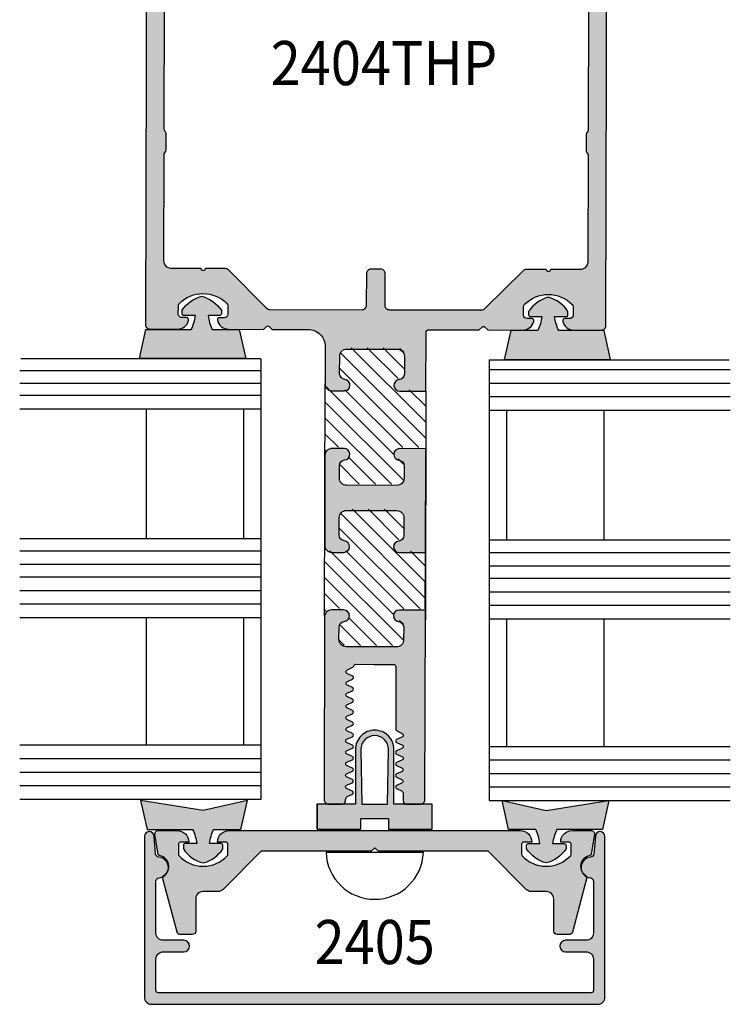
# Model space of a CAD drawing. Units: millimetres. Extents: x 1755 to 3054, y 1261 to 1821.
# Drawn here: x 2764 to 2796, y 1371 to 1416 of the extents above; entities that cross this region are included whole.
import ezdxf
from ezdxf.enums import TextEntityAlignment as Align

# ---------------------------------------------------------------- set-up
doc = ezdxf.new("R2010")
doc.units = ezdxf.units.MM
doc.layers.add('3', color=3, linetype='Continuous')
doc.layers.add('4', color=4, linetype='Continuous')
doc.styles.add('Spec Cali', font='calibrib.ttf', dxfattribs={"width": 0.9, "height": 2.4})

msp = doc.modelspace()

# ---------------------------------------------------------------- hatches: boundary and pattern name
h = msp.add_hatch(color=6)
h.dxf.hatch_style = 1
h.paths.add_polyline_path([(2790.577, 1401.848), (2788.521, 1401.848, -0.076216), (2788.335, 1402.486), (2788.859, 1402.486, 0.414214), (2788.94, 1402.568), (2788.94, 1402.722, 0.176667), (2788.048, 1403.359, 0.176667), (2787.155, 1402.722), (2787.155, 1402.568, 0.414214), (2787.237, 1402.486), (2787.76, 1402.486, -0.076216), (2787.574, 1401.848), (2786.348, 1401.848), (2786.054, 1400.54), (2788.048, 1400.54), (2790.871, 1400.54)])
h.paths.add_polyline_path([(2774.054, 1401.896), (2772.828, 1401.896, -0.076216), (2772.642, 1402.534), (2773.165, 1402.534, 0.414214), (2773.247, 1402.616), (2773.247, 1402.77, 0.176667), (2772.355, 1403.407, 0.176667), (2771.462, 1402.77), (2771.462, 1402.616, 0.414214), (2771.544, 1402.534), (2772.067, 1402.534, -0.076216), (2771.881, 1401.896), (2769.825, 1401.896), (2769.531, 1400.588), (2772.355, 1400.588), (2774.348, 1400.588)])
h = msp.add_hatch()
h.set_pattern_fill('ANSI31', color=256, scale=4.10584, angle=90, style=0)
h.set_pattern_definition([(135, (2395.9733, 1260.1793), (-0.3629084, -0.3629084), [])])
h.paths.add_polyline_path([(2782.498, 1399.162), (2781.316, 1399.165, -0.95113), (2781.291, 1399.685, 0.38517), (2781.527, 1399.943), (2781.529, 1400.741, 0.414214), (2781.206, 1401.065), (2778.924, 1401.071, 0.414214), (2778.6, 1400.749), (2778.598, 1399.951, 0.38517), (2778.831, 1399.691, -0.95113), (2778.804, 1399.171), (2778.261, 1399.173, -0.414169), (2777.938, 1399.498), (2777.936, 1398.999), (2777.936, 1396.31, -0.354761), (2778.254, 1396.567), (2778.797, 1396.566, -0.95113), (2778.822, 1396.046, 0.38517), (2778.587, 1395.787), (2778.585, 1395.221, 0.414214), (2778.908, 1394.898), (2781.19, 1394.892, 0.414214), (2781.514, 1395.214), (2781.516, 1395.779, 0.38517), (2781.282, 1396.039, -0.95113), (2781.309, 1396.559), (2782.498, 1396.556)])
h.paths.add_polyline_path([(2782.485, 1391.849), (2781.297, 1391.852, -0.95113), (2781.272, 1392.372, 0.38517), (2781.508, 1392.631), (2781.51, 1393.428, 0.414214), (2781.187, 1393.752), (2778.905, 1393.758, 0.414214), (2778.581, 1393.436), (2778.579, 1392.638, 0.38517), (2778.813, 1392.378, -0.95113), (2778.785, 1391.859), (2778.242, 1391.86, -0.395246), (2777.92, 1392.164), (2777.911, 1392.164), (2777.911, 1388.929, -0.415649), (2778.236, 1389.254), (2778.778, 1389.253, -0.95113), (2778.803, 1388.733, 0.38517), (2778.568, 1388.474), (2778.567, 1387.909, 0.414214), (2778.889, 1387.585), (2781.172, 1387.579, 0.414214), (2781.495, 1387.901), (2781.497, 1388.467, 0.38517), (2781.263, 1388.727, -0.95113), (2781.29, 1389.246), (2782.479, 1389.243)])
h = msp.add_hatch(color=6)
h.dxf.hatch_style = 1
h.paths.add_polyline_path([(2782.795, 1380.403), (2782.325, 1380.403, -0.090978), (2782.251, 1380.39), (2781.631, 1380.391, -0.097504), (2781.572, 1380.403), (2781.061, 1380.403), (2781.061, 1382.875, 0.414214), (2780.188, 1383.748, 0.414214), (2779.315, 1382.875), (2779.315, 1380.403), (2778.749, 1380.403, -0.059264), (2778.713, 1380.399), (2778.1, 1380.4, -0.039584), (2778.068, 1380.403), (2777.581, 1380.403), (2777.581, 1379.26), (2779.561, 1379.26), (2779.561, 1379.753), (2780.188, 1379.753), (2780.815, 1379.753), (2780.815, 1379.26), (2782.795, 1379.26)])
h.paths.add_polyline_path([(2780.765, 1380.403), (2780.188, 1380.403), (2779.611, 1380.403), (2779.561, 1382.875, -0.414214), (2780.188, 1383.502, -0.414214), (2780.815, 1382.875)], flags=16)
h.paths.add_polyline_path([(2774.421, 1380.564), (2772.419, 1380.113), (2769.583, 1380.564), (2769.878, 1379.25), (2771.943, 1379.25, -0.076216), (2772.13, 1378.609), (2771.604, 1378.609, 0.414214), (2771.522, 1378.527), (2771.522, 1378.372, 0.176667), (2772.419, 1377.732, 0.176667), (2773.315, 1378.372), (2773.315, 1378.527, 0.414214), (2773.233, 1378.609), (2772.707, 1378.609, -0.076216), (2772.894, 1379.25), (2774.126, 1379.25)])
h.paths.add_polyline_path([(2790.793, 1380.564), (2787.957, 1380.113), (2785.955, 1380.564), (2786.25, 1379.25), (2787.482, 1379.25, -0.076216), (2787.669, 1378.609), (2787.143, 1378.609, 0.414214), (2787.061, 1378.527), (2787.061, 1378.372, 0.176667), (2787.957, 1377.732, 0.176667), (2788.854, 1378.372), (2788.854, 1378.527, 0.414214), (2788.772, 1378.609), (2788.246, 1378.609, -0.076216), (2788.433, 1379.25), (2790.498, 1379.25)])
h = msp.add_hatch(color=4)
h.dxf.hatch_style = 1
h.paths.add_polyline_path([(2786.783, 1379.202), (2773.593, 1379.202, 0.414214), (2773.071, 1378.681), (2773.437, 1378.681, -0.414214), (2773.539, 1378.578), (2773.539, 1378.123, -0.192998), (2773.511, 1378.052, -0.427624), (2771.326, 1378.052, -0.192998), (2771.298, 1378.123), (2771.298, 1378.578, -0.414214), (2771.4, 1378.681), (2771.766, 1378.681, 0.414214), (2771.244, 1379.202), (2770.386, 1379.202, 0.466308), (2770.233, 1379.019), (2770.388, 1378.138, 0.309457), (2770.469, 1378.056, -0.482254), (2770.82, 1377.376, -0.187087), (2770.603, 1377.116, 0.17996), (2770.593, 1377.008), (2771.237, 1374.605, 0.339454), (2771.387, 1374.489), (2771.925, 1374.489, 0.414214), (2772.081, 1374.645), (2772.081, 1376.111, -0.414214), (2772.409, 1376.439), (2773.092, 1376.439, 0.198912), (2773.325, 1376.535), (2775.051, 1378.262), (2780.032, 1378.262), (2780.188, 1378.418), (2780.344, 1378.262), (2785.325, 1378.262), (2787.051, 1376.535, 0.198912), (2787.284, 1376.439), (2787.967, 1376.439, -0.414214), (2788.295, 1376.111), (2788.295, 1374.645, 0.414214), (2788.452, 1374.489), (2788.989, 1374.489, 0.339454), (2789.139, 1374.605), (2789.783, 1377.008, 0.17996), (2789.773, 1377.116, -0.187087), (2789.556, 1377.376, -0.482254), (2789.907, 1378.056, 0.309457), (2789.988, 1378.138), (2790.143, 1379.019, 0.466308), (2789.99, 1379.202), (2789.132, 1379.202, 0.414214), (2788.61, 1378.681), (2788.976, 1378.681, -0.414214), (2789.078, 1378.578), (2789.078, 1378.123, -0.192998), (2789.05, 1378.052, -0.427624), (2786.865, 1378.052, -0.192998), (2786.837, 1378.123), (2786.837, 1378.578, -0.414214), (2786.939, 1378.681), (2787.305, 1378.681, 0.414214)])
h.paths.add_polyline_path([(2790.616, 1371.659), (2790.616, 1378.933, 0.957086), (2790.179, 1378.952), (2790.108, 1378.134, -0.366858), (2789.964, 1377.992, 0.488911), (2789.556, 1377.376, 0.135324), (2789.722, 1377.176, -0.128205), (2789.773, 1377.116, 0.102193), (2789.954, 1377.06, -0.38555), (2790.094, 1376.904), (2790.094, 1374.557, -0.414214), (2789.766, 1374.229), (2788.832, 1374.229, 1), (2788.832, 1373.707), (2789.766, 1373.707, -0.414214), (2790.094, 1373.379), (2790.094, 1371.954, -0.414214), (2789.992, 1371.852), (2770.384, 1371.852, -0.414214), (2770.282, 1371.954), (2770.282, 1373.379, -0.414214), (2770.61, 1373.707), (2771.544, 1373.707, 1), (2771.544, 1374.229), (2770.61, 1374.229, -0.414214), (2770.282, 1374.557), (2770.282, 1376.904, -0.38555), (2770.422, 1377.06, 0.102193), (2770.603, 1377.116, -0.128205), (2770.654, 1377.176, 0.135324), (2770.82, 1377.376, 0.488911), (2770.412, 1377.992, -0.366858), (2770.268, 1378.134), (2770.197, 1378.952, 0.957086), (2769.76, 1378.933), (2769.76, 1371.659, 0.414214), (2770.089, 1371.33), (2790.287, 1371.33, 0.414214)])
at = {"layer": '4'}
h = msp.add_hatch(color=256, dxfattribs=at)
h.dxf.hatch_style = 1
h.paths.add_polyline_path([(2782.514, 1401.764, -0.414214), (2782.638, 1401.887), (2784.924, 1401.881), (2785.056, 1402.012, -0.414214), (2785.174, 1402.012), (2785.305, 1401.88), (2786.889, 1401.876, 0.341998), (2787.394, 1402.265, 0.490315), (2787.294, 1402.396), (2787.085, 1402.396, -0.414214), (2786.929, 1402.553), (2786.93, 1402.932, -0.197279), (2786.976, 1403.042, -0.417902), (2789.127, 1403.036, -0.197279), (2789.171, 1402.926), (2789.17, 1402.547, -0.414214), (2789.014, 1402.391), (2788.805, 1402.392, 0.490315), (2788.704, 1402.262, 0.342718), (2789.209, 1401.87), (2789.209, 1401.87), (2790.446, 1401.867, 0.414214), (2790.655, 1402.075), (2790.761, 1443.351, 0.414214), (2790.553, 1443.56), (2770.124, 1443.612, 0.414214), (2769.915, 1443.404), (2769.808, 1402.128, 0.414214), (2770.016, 1401.919), (2771.255, 1401.916, 0.341998), (2771.76, 1402.306, 0.490315), (2771.66, 1402.436), (2771.451, 1402.437, -0.414214), (2771.295, 1402.593), (2771.296, 1402.972, -0.197279), (2771.342, 1403.082, -0.417902), (2773.492, 1403.077, -0.197279), (2773.537, 1402.967), (2773.536, 1402.588, -0.414214), (2773.38, 1402.432), (2773.171, 1402.432, 0.490315), (2773.07, 1402.302, 0.341998), (2773.573, 1401.91), (2775.157, 1401.906), (2775.289, 1402.038, -0.414214), (2775.407, 1402.037), (2775.539, 1401.905), (2777.18, 1401.901, -0.414214), (2777.945, 1401.131), (2777.941, 1399.441, 0.414214), (2778.264, 1399.116), (2778.807, 1399.115, 0.95113), (2778.835, 1399.634, -0.38517), (2778.601, 1399.894), (2778.603, 1400.692, -0.414214), (2778.927, 1401.014), (2781.21, 1401.008, -0.414214), (2781.532, 1400.684), (2781.53, 1399.887, -0.38517), (2781.295, 1399.628, 0.95113), (2781.319, 1399.108), (2782.508, 1399.105)])
h.paths.add_polyline_path([(2779.613, 1402.797), (2775.437, 1402.808, -0.198912), (2775.289, 1402.87), (2773.557, 1404.611, 0.198912), (2773.409, 1404.673), (2772.524, 1404.675, -1), (2772.319, 1404.676), (2770.956, 1404.679, -0.414214), (2770.628, 1405.008), (2770.641, 1409.842, -0.209797), (2770.681, 1409.932, 0.209797), (2770.732, 1410.047), (2770.733, 1410.777, 0.209797), (2770.683, 1410.892, -0.209797), (2770.644, 1410.983), (2770.673, 1422.508, -0.209797), (2770.713, 1422.598, 0.209797), (2770.764, 1422.713), (2770.766, 1423.443, 0.209797), (2770.716, 1423.558, -0.209797), (2770.676, 1423.649), (2770.708, 1436.002, -0.209797), (2770.748, 1436.093, 0.209797), (2770.799, 1436.208), (2770.801, 1436.937, 0.209797), (2770.751, 1437.053, -0.209797), (2770.711, 1437.143), (2770.725, 1442.47, -0.414214), (2771.054, 1442.797), (2789.619, 1442.749, -0.414214), (2789.946, 1442.42), (2789.933, 1437.094, -0.209797), (2789.893, 1437.003, 0.209797), (2789.842, 1436.888), (2789.84, 1436.159, 0.209797), (2789.89, 1436.043, -0.209797), (2789.93, 1435.953), (2789.898, 1423.599, -0.209797), (2789.858, 1423.509, 0.209797), (2789.807, 1423.394), (2789.805, 1422.664, 0.209797), (2789.855, 1422.549, -0.209797), (2789.895, 1422.458), (2789.865, 1410.933, -0.209797), (2789.825, 1410.843, 0.209797), (2789.774, 1410.728), (2789.773, 1409.998, 0.209797), (2789.823, 1409.883, -0.209797), (2789.862, 1409.792), (2789.85, 1404.959, -0.414214), (2789.521, 1404.631), (2788.158, 1404.635, -1), (2787.952, 1404.635), (2787.067, 1404.638, 0.198912), (2786.92, 1404.577), (2785.178, 1402.844, -0.198912), (2785.03, 1402.783), (2780.853, 1402.794, -0.414214), (2780.644, 1403.004), (2780.648, 1404.445, 0.414214), (2780.44, 1404.654), (2780.036, 1404.655, 0.414214), (2779.827, 1404.447), (2779.823, 1403.006, -0.414214)], flags=16)
h.paths.add_polyline_path([(2782.501, 1396.499), (2781.313, 1396.502, 0.95113), (2781.285, 1395.982, -0.38517), (2781.519, 1395.723), (2781.518, 1395.157, -0.414214), (2781.194, 1394.835), (2778.911, 1394.841, -0.414214), (2778.589, 1395.165), (2778.59, 1395.73, -0.38517), (2778.825, 1395.989, 0.95113), (2778.801, 1396.509), (2778.258, 1396.51, 0.414214), (2777.933, 1396.187), (2777.922, 1392.128, 0.414214), (2778.246, 1391.803), (2778.789, 1391.802, 0.95113), (2778.816, 1392.322, -0.38517), (2778.582, 1392.581), (2778.584, 1393.379, -0.414214), (2778.908, 1393.701), (2781.191, 1393.696, -0.414214), (2781.513, 1393.372), (2781.511, 1392.574, -0.38517), (2781.276, 1392.315, 0.95113), (2781.301, 1391.795), (2782.489, 1391.792)])
h.paths.add_polyline_path([(2782.482, 1389.186), (2781.294, 1389.19, 0.95113), (2781.266, 1388.67, -0.38517), (2781.5, 1388.41), (2781.499, 1387.844, -0.414214), (2781.175, 1387.522), (2778.892, 1387.528, -0.414214), (2778.57, 1387.852), (2778.571, 1388.417, -0.38517), (2778.807, 1388.676, 0.95113), (2778.782, 1389.196), (2778.239, 1389.197, 0.414214), (2777.914, 1388.874), (2777.893, 1380.609, 0.462926), (2778.134, 1380.403), (2778.749, 1380.403, 0.397789), (2778.872, 1380.58, -0.310506), (2778.948, 1380.739), (2779.176, 1380.848, 0.648106), (2779.161, 1380.997), (2778.927, 1381.102, -0.648106), (2778.912, 1381.251), (2779.177, 1381.369, 0.648106), (2779.162, 1381.518), (2778.929, 1381.623, -0.648106), (2778.914, 1381.772), (2779.179, 1381.89, 0.648106), (2779.164, 1382.039), (2778.93, 1382.144, -0.648106), (2778.915, 1382.293), (2779.18, 1382.411, 0.648106), (2779.165, 1382.56), (2778.931, 1382.666, -0.648106), (2778.916, 1382.815), (2779.181, 1382.932, 0.648106), (2779.166, 1383.081), (2778.933, 1383.187, -0.648106), (2778.918, 1383.336), (2779.183, 1383.454, 0.648106), (2779.168, 1383.603), (2778.934, 1383.708, -0.648106), (2778.919, 1383.857), (2779.184, 1383.975, 0.648106), (2779.169, 1384.124), (2778.935, 1384.229, -0.648106), (2778.92, 1384.378), (2779.185, 1384.496, 0.648106), (2779.17, 1384.645), (2778.937, 1384.75, -0.648106), (2778.922, 1384.899), (2779.187, 1385.017, 0.648106), (2779.172, 1385.166), (2778.938, 1385.271, -0.648106), (2778.923, 1385.42), (2779.188, 1385.538, 0.648106), (2779.173, 1385.687), (2778.939, 1385.793, -0.648106), (2778.924, 1385.942), (2779.189, 1386.059, 0.648106), (2779.174, 1386.208), (2778.941, 1386.314, -0.648106), (2778.926, 1386.463), (2779.196, 1386.607, 0.203952), (2779.236, 1386.657, -0.336634), (2779.336, 1386.733), (2780.157, 1386.731), (2781.04, 1386.729, -0.414214), (2781.144, 1386.624), (2781.137, 1383.804, 0.275982), (2781.18, 1383.732), (2781.438, 1383.592, -0.597471), (2781.442, 1383.448), (2781.177, 1383.33, 0.648415), (2781.192, 1383.181), (2781.426, 1383.076, -0.648415), (2781.441, 1382.927), (2781.175, 1382.809, 0.648415), (2781.191, 1382.66), (2781.424, 1382.554, -0.648415), (2781.439, 1382.405), (2781.174, 1382.288, 0.648415), (2781.189, 1382.139), (2781.423, 1382.033, -0.648415), (2781.438, 1381.884), (2781.173, 1381.766, 0.648415), (2781.188, 1381.617), (2781.422, 1381.512, -0.648415), (2781.437, 1381.363), (2781.171, 1381.245, 0.648415), (2781.187, 1381.096), (2781.477, 1380.966), (2781.476, 1380.548, 0.53491), (2781.691, 1380.403), (2782.325, 1380.403, 0.311497), (2782.46, 1380.598)])

# ---------------------------------------------------------------- linework, layer by layer
msp.add_line((2782.392, 1378.213), (2777.984, 1378.213))
at = {"color": 4}
for points in [[(2769.915, 1443.404), (2769.808, 1402.128, 0.414214), (2770.016, 1401.919), (2771.255, 1401.916, 0.341998), (2771.76, 1402.306, 0.490315), (2771.66, 1402.436), (2771.451, 1402.437, -0.414214), (2771.295, 1402.593), (2771.296, 1402.972, -0.197279), (2771.342, 1403.082, -0.417902), (2773.492, 1403.077, -0.197279), (2773.537, 1402.967), (2773.536, 1402.588, -0.414214), (2773.38, 1402.432), (2773.171, 1402.432, 0.490315), (2773.07, 1402.302, 0.341998), (2773.573, 1401.91), (2775.157, 1401.906), (2775.289, 1402.038, -0.414214), (2775.407, 1402.037), (2775.539, 1401.905), (2777.18, 1401.901, -0.414214), (2777.945, 1401.131), (2777.941, 1399.441, 0.414214), (2778.264, 1399.116), (2778.807, 1399.115, 0.95113), (2778.835, 1399.634, -0.38517), (2778.601, 1399.894), (2778.603, 1400.692, -0.414214), (2778.927, 1401.014), (2781.21, 1401.008, -0.414214), (2781.532, 1400.684), (2781.53, 1399.887, -0.38517), (2781.295, 1399.628, 0.95113), (2781.319, 1399.108), (2782.508, 1399.105)], [(2782.514, 1401.764), (2782.514, 1401.764, -0.414214), (2782.638, 1401.887), (2784.924, 1401.881), (2785.056, 1402.012, -0.414214), (2785.174, 1402.012), (2785.305, 1401.88), (2786.889, 1401.876, 0.341998), (2787.394, 1402.265, 0.490315), (2787.294, 1402.396), (2787.085, 1402.396, -0.414214), (2786.929, 1402.553), (2786.93, 1402.932, -0.197279), (2786.976, 1403.042, -0.417902), (2789.127, 1403.036, -0.197279), (2789.171, 1402.926), (2789.17, 1402.547, -0.414214), (2789.014, 1402.391), (2788.805, 1402.392, 0.490315), (2788.704, 1402.262, 0.341998), (2789.208, 1401.87), (2790.446, 1401.867, 0.414214), (2790.655, 1402.075), (2790.761, 1443.351, 0.414214)], [(2770.673, 1422.508), (2770.644, 1410.983, 0.209797), (2770.683, 1410.892, -0.209797), (2770.733, 1410.777), (2770.732, 1410.047, -0.209797), (2770.681, 1409.932, 0.209797), (2770.641, 1409.842), (2770.628, 1405.008, 0.414214), (2770.956, 1404.679), (2772.319, 1404.676, 1), (2772.524, 1404.675), (2773.409, 1404.673, -0.198912), (2773.557, 1404.611), (2775.289, 1402.87, 0.198912), (2775.437, 1402.808), (2779.613, 1402.797, 0.414214), (2779.823, 1403.006), (2779.827, 1404.447, -0.414214), (2780.036, 1404.655), (2780.44, 1404.654, -0.414214), (2780.648, 1404.445), (2780.644, 1403.004, 0.414214), (2780.853, 1402.794), (2785.03, 1402.783, 0.198912), (2785.178, 1402.844), (2786.92, 1404.577, -0.198912), (2787.067, 1404.638), (2787.952, 1404.635, 1), (2788.158, 1404.635), (2789.521, 1404.631, 0.414214), (2789.85, 1404.959), (2789.862, 1409.792, 0.209797), (2789.823, 1409.883, -0.209797), (2789.773, 1409.998), (2789.774, 1410.728, -0.209797), (2789.825, 1410.843, 0.209797), (2789.865, 1410.933), (2789.895, 1422.458, 0.209797)], [(2782.501, 1396.499), (2781.313, 1396.502, 0.95113), (2781.285, 1395.982, -0.38517), (2781.519, 1395.723), (2781.518, 1395.157, -0.414214), (2781.194, 1394.835), (2778.911, 1394.841, -0.414214), (2778.589, 1395.165), (2778.59, 1395.73, -0.38517), (2778.825, 1395.989, 0.95113), (2778.801, 1396.509), (2778.258, 1396.51, 0.414214), (2777.933, 1396.187), (2777.922, 1392.128, 0.414214), (2778.246, 1391.803), (2778.789, 1391.802, 0.95113), (2778.816, 1392.322, -0.38517), (2778.582, 1392.581), (2778.584, 1393.379, -0.414214), (2778.908, 1393.701), (2781.191, 1393.696, -0.414214), (2781.513, 1393.372), (2781.511, 1392.574, -0.38517), (2781.276, 1392.315, 0.95113), (2781.301, 1391.795), (2782.489, 1391.792)], [(2782.482, 1389.186), (2781.294, 1389.19, 0.95113), (2781.266, 1388.67, -0.38517), (2781.5, 1388.41), (2781.499, 1387.844, -0.414214), (2781.175, 1387.522), (2778.892, 1387.528, -0.414214), (2778.57, 1387.852), (2778.571, 1388.417, -0.38517), (2778.807, 1388.676, 0.95113), (2778.782, 1389.196), (2778.239, 1389.197, 0.414214), (2777.914, 1388.874), (2777.893, 1380.609, 0.414214), (2778.1, 1380.4), (2778.713, 1380.399, 0.414214), (2778.87, 1380.555), (2778.87, 1380.604, -0.267949), (2778.948, 1380.739), (2779.176, 1380.848, 0.57735), (2779.176, 1380.99), (2778.912, 1381.109, -0.57735), (2778.912, 1381.251), (2779.177, 1381.369, 0.57735), (2779.178, 1381.511), (2778.913, 1381.63, -0.57735), (2778.914, 1381.772), (2779.179, 1381.89, 0.57735), (2779.179, 1382.032), (2778.915, 1382.151, -0.57735), (2778.915, 1382.293), (2779.18, 1382.411, 0.57735), (2779.18, 1382.553), (2778.916, 1382.672, -0.57735), (2778.916, 1382.815), (2779.181, 1382.932, 0.57735), (2779.182, 1383.075), (2778.917, 1383.194, -0.57735), (2778.918, 1383.336), (2779.183, 1383.454, 0.57735), (2779.183, 1383.596), (2778.919, 1383.715, -0.57735), (2778.919, 1383.857), (2779.184, 1383.975, 0.57735), (2779.184, 1384.117), (2778.92, 1384.236, -0.57735), (2778.92, 1384.378), (2779.185, 1384.496, 0.57735), (2779.186, 1384.638), (2778.921, 1384.757, -0.57735), (2778.922, 1384.899), (2779.187, 1385.017, 0.57735), (2779.187, 1385.159), (2778.923, 1385.278, -0.57735), (2778.923, 1385.42), (2779.188, 1385.538, 0.57735), (2779.188, 1385.68), (2778.924, 1385.799, -0.57735), (2778.924, 1385.942), (2779.189, 1386.059, 0.57735), (2779.19, 1386.202), (2778.925, 1386.321, -0.57735), (2778.926, 1386.463), (2779.196, 1386.607, 0.203952), (2779.236, 1386.657, -0.336634), (2779.336, 1386.733), (2780.157, 1386.731), (2781.04, 1386.729, -0.414214), (2781.144, 1386.624), (2781.137, 1383.804, 0.275982), (2781.18, 1383.732), (2781.442, 1383.59, -0.57735), (2781.442, 1383.448), (2781.177, 1383.33, 0.57735), (2781.176, 1383.188), (2781.441, 1383.069, -0.57735), (2781.441, 1382.927), (2781.175, 1382.809, 0.57735), (2781.175, 1382.667), (2781.44, 1382.548, -0.57735), (2781.439, 1382.405), (2781.174, 1382.288, 0.57735), (2781.174, 1382.145), (2781.438, 1382.026, -0.57735), (2781.438, 1381.884), (2781.173, 1381.766, 0.57735), (2781.172, 1381.624), (2781.437, 1381.505, -0.57735), (2781.437, 1381.363), (2781.171, 1381.245, 0.57735), (2781.171, 1381.103), (2781.428, 1380.987, -0.295834), (2781.477, 1380.912), (2781.476, 1380.548, 0.414214), (2781.631, 1380.391), (2782.251, 1380.39, 0.414214), (2782.46, 1380.598), (2782.482, 1389.186)]]:
    msp.add_lwpolyline(points, format="xyb", dxfattribs=at)
at = {"color": 6}
for points in [[(2771.881, 1401.896, 0.076216), (2772.067, 1402.534), (2771.544, 1402.534, -0.414214), (2771.462, 1402.616), (2771.462, 1402.77, -0.176667), (2772.355, 1403.407, -0.176667), (2773.247, 1402.77), (2773.247, 1402.616, -0.414214), (2773.165, 1402.534), (2772.642, 1402.534, 0.076216), (2772.828, 1401.896), (2774.054, 1401.896), (2774.348, 1400.588), (2772.355, 1400.588), (2769.531, 1400.588), (2769.825, 1401.896)], [(2788.521, 1401.848, -0.076216), (2788.335, 1402.486), (2788.859, 1402.486, 0.414214), (2788.94, 1402.568), (2788.94, 1402.722, 0.176667), (2788.048, 1403.359, 0.176667), (2787.155, 1402.722), (2787.155, 1402.568, 0.414214), (2787.237, 1402.486), (2787.76, 1402.486, -0.076216), (2787.574, 1401.848), (2786.348, 1401.848), (2786.054, 1400.54), (2788.048, 1400.54), (2790.871, 1400.54), (2790.577, 1401.848)], [(2772.13, 1378.609), (2771.604, 1378.609, 0.414214), (2771.522, 1378.527), (2771.522, 1378.372, 0.176667), (2772.419, 1377.732, 0.176667), (2773.315, 1378.372), (2773.315, 1378.527, 0.414214), (2773.233, 1378.609), (2772.707, 1378.609, -0.076216), (2772.894, 1379.25), (2774.126, 1379.25), (2774.421, 1380.564), (2772.419, 1380.113), (2769.583, 1380.564), (2769.878, 1379.25), (2771.943, 1379.25, -0.076216)], [(2788.246, 1378.609), (2788.772, 1378.609, -0.414214), (2788.854, 1378.527), (2788.854, 1378.372, -0.176667), (2787.957, 1377.732, -0.176667), (2787.061, 1378.372), (2787.061, 1378.527, -0.414214), (2787.143, 1378.609), (2787.669, 1378.609, 0.076216), (2787.482, 1379.25), (2786.25, 1379.25), (2785.955, 1380.564), (2787.957, 1380.113), (2790.793, 1380.564), (2790.498, 1379.25), (2788.433, 1379.25, 0.076216)]]:
    msp.add_lwpolyline(points, format="xyb", close=True, dxfattribs=at)
at = {"color": 4}
for points in [[(2782.508, 1399.105), (2782.514, 1401.764)], [(2782.489, 1391.792), (2782.501, 1396.499)]]:
    msp.add_lwpolyline(points, dxfattribs=at)
at = {"color": 6, "linetype": 'Continuous', "ltscale": 0.25}
msp.add_lwpolyline([(2777.581, 1379.26), (2779.561, 1379.26), (2779.561, 1379.753), (2780.188, 1379.753), (2780.815, 1379.753), (2780.815, 1379.26), (2782.795, 1379.26), (2782.795, 1380.403), (2781.061, 1380.403), (2781.061, 1382.875, 0.414214), (2780.188, 1383.748, 0.414214), (2779.315, 1382.875), (2779.315, 1380.403), (2777.581, 1380.403), (2777.581, 1379.26), (2777.581, 1380.403)], format="xyb", dxfattribs=at)
msp.add_lwpolyline([(2780.188, 1383.502, 0.414214), (2779.561, 1382.875), (2779.611, 1380.403), (2780.188, 1380.403), (2780.765, 1380.403), (2780.815, 1382.875, 0.414214)], format="xyb", close=True, dxfattribs=at)
at = {"color": 4, "linetype": 'Continuous', "ltscale": 0.2}
msp.add_lwpolyline([(2790.287, 1371.33, 0.414214), (2790.616, 1371.659), (2790.616, 1378.933, 0.957086), (2790.179, 1378.952), (2790.108, 1378.134, -0.366858), (2789.964, 1377.992, 0.915891), (2789.954, 1377.06, -0.38555), (2790.094, 1376.904), (2790.094, 1374.557, -0.414214), (2789.766, 1374.229), (2788.832, 1374.229, 1), (2788.832, 1373.707), (2789.766, 1373.707, -0.414214), (2790.094, 1373.379), (2790.094, 1371.954, -0.414214), (2789.992, 1371.852), (2770.384, 1371.852, -0.414214), (2770.282, 1371.954), (2770.282, 1373.379, -0.414214), (2770.61, 1373.707), (2771.544, 1373.707, 1), (2771.544, 1374.229), (2770.61, 1374.229, -0.414214), (2770.282, 1374.557), (2770.282, 1376.904, -0.38555), (2770.422, 1377.06, 0.915891), (2770.412, 1377.992, -0.366858), (2770.268, 1378.134), (2770.197, 1378.952, 0.957086), (2769.76, 1378.933), (2769.76, 1371.659, 0.414214), (2770.089, 1371.33)], format="xyb", close=True, dxfattribs=at)
at = {"color": 4}
msp.add_lwpolyline([(2773.092, 1376.439), (2772.409, 1376.439, 0.414214), (2772.081, 1376.111), (2772.081, 1374.645, -0.414214), (2771.925, 1374.489), (2771.387, 1374.489, -0.339454), (2771.237, 1374.605), (2770.593, 1377.008, -0.315443), (2770.654, 1377.176, 0.660695), (2770.469, 1378.056, -0.309457), (2770.388, 1378.138), (2770.233, 1379.019, -0.466308), (2770.386, 1379.202), (2771.244, 1379.202, -0.414214), (2771.766, 1378.681), (2771.4, 1378.681, 0.414214), (2771.298, 1378.578), (2771.298, 1378.123, 0.192998), (2771.326, 1378.052, 0.427624), (2773.511, 1378.052, 0.192998), (2773.539, 1378.123), (2773.539, 1378.578, 0.414214), (2773.437, 1378.681), (2773.071, 1378.681, -0.414214), (2773.593, 1379.202), (2786.783, 1379.202, -0.414214), (2787.305, 1378.681), (2786.939, 1378.681, 0.414214), (2786.837, 1378.578), (2786.837, 1378.123, 0.192998), (2786.865, 1378.052, 0.427624), (2789.05, 1378.052, 0.192998), (2789.078, 1378.123), (2789.078, 1378.578, 0.414214), (2788.976, 1378.681), (2788.61, 1378.681, -0.414214), (2789.132, 1379.202), (2789.99, 1379.202, -0.466308), (2790.143, 1379.019), (2789.988, 1378.138, -0.309457), (2789.907, 1378.056, 0.660695), (2789.722, 1377.176, -0.315443), (2789.783, 1377.008), (2789.139, 1374.605, -0.339454), (2788.989, 1374.489), (2788.452, 1374.489, -0.414214), (2788.295, 1374.645), (2788.295, 1376.111, 0.414214), (2787.967, 1376.439), (2787.284, 1376.439, -0.198912), (2787.051, 1376.535), (2785.325, 1378.262), (2780.344, 1378.262), (2780.188, 1378.418), (2780.032, 1378.262), (2775.051, 1378.262), (2773.325, 1376.535, -0.198912)], format="xyb", close=True, dxfattribs=at)
msp.add_arc((2780.188, 1378.292), 2.205, 182.0324, 357.9676)
at = {"layer": '3'}
for p, q in [((2775.025, 1400.576), (2764.162, 1400.566)), ((2775.025, 1400.576), (2775.025, 1390.679)), ((2785.377, 1400.528), (2796.24, 1400.518)), ((2785.377, 1400.528), (2785.377, 1390.631)), ((2775.025, 1400.021), (2764.111, 1400.021)), ((2785.377, 1400.085), (2796.291, 1400.085)), ((2775.025, 1399.453), (2764.111, 1399.453)), ((2785.377, 1399.472), (2796.291, 1399.472)), ((2775.025, 1398.907), (2764.111, 1398.907)), ((2785.377, 1398.859), (2796.291, 1398.859)), ((2775.025, 1398.294), (2764.111, 1398.294)), ((2769.834, 1398.294), (2769.834, 1392.417)), ((2774.24, 1398.294), (2774.24, 1392.417)), ((2785.377, 1398.246), (2796.291, 1398.246)), ((2786.162, 1398.246), (2786.162, 1392.368)), ((2790.568, 1398.246), (2790.568, 1392.368)), ((2775.025, 1392.417), (2764.111, 1392.417)), ((2785.377, 1392.368), (2796.291, 1392.368)), ((2775.025, 1391.851), (2764.111, 1391.851)), ((2785.377, 1391.802), (2796.291, 1391.802)), ((2775.025, 1391.247), (2764.111, 1391.247)), ((2785.377, 1391.199), (2796.291, 1391.199)), ((2775.025, 1390.679), (2764.111, 1390.679)), ((2775.025, 1390.679), (2775.025, 1380.612)), ((2785.377, 1390.631), (2796.291, 1390.631)), ((2785.377, 1390.631), (2785.377, 1380.564)), ((2775.025, 1390.066), (2764.111, 1390.066)), ((2785.377, 1390.018), (2796.291, 1390.018)), ((2775.025, 1389.453), (2764.111, 1389.453)), ((2785.377, 1389.405), (2796.291, 1389.405)), ((2775.025, 1388.84), (2764.111, 1388.84)), ((2769.834, 1388.84), (2769.834, 1383.065)), ((2774.24, 1388.84), (2774.24, 1383.065)), ((2785.377, 1388.792), (2796.291, 1388.792)), ((2786.162, 1388.792), (2786.162, 1383.016)), ((2790.568, 1388.792), (2790.568, 1383.016)), ((2775.025, 1383.065), (2764.111, 1383.065)), ((2785.377, 1383.016), (2796.291, 1383.016)), ((2775.025, 1382.451), (2764.111, 1382.451)), ((2785.377, 1382.403), (2796.291, 1382.403)), ((2775.025, 1381.838), (2764.111, 1381.838)), ((2785.377, 1381.79), (2796.291, 1381.79)), ((2775.025, 1381.225), (2764.111, 1381.225)), ((2785.377, 1381.177), (2796.291, 1381.177)), ((2775.025, 1380.612), (2764.111, 1380.612)), ((2785.377, 1380.564), (2796.291, 1380.564))]:
    msp.add_line(p, q, dxfattribs=at)
at = {"layer": '4', "color": 7}
for p, q in [((2777.911, 1388.931), (2777.941, 1399.441)), ((2782.504, 1399.105), (2782.485, 1388.743)), ((2782.479, 1389.243), (2782.485, 1391.849))]:
    msp.add_line(p, q, dxfattribs=at)

# ---------------------------------------------------------------- texts
at = {"style": 'Spec Cali', "width": 0.9}
for s, p in [('2404THP', (2780.606, 1414.97)), ('2405', (2780.187, 1375.151))]:
    msp.add_text(s, height=1.999, dxfattribs=at).set_placement(p, align=Align.TOP_CENTER)

doc.saveas('drawing.dxf')
